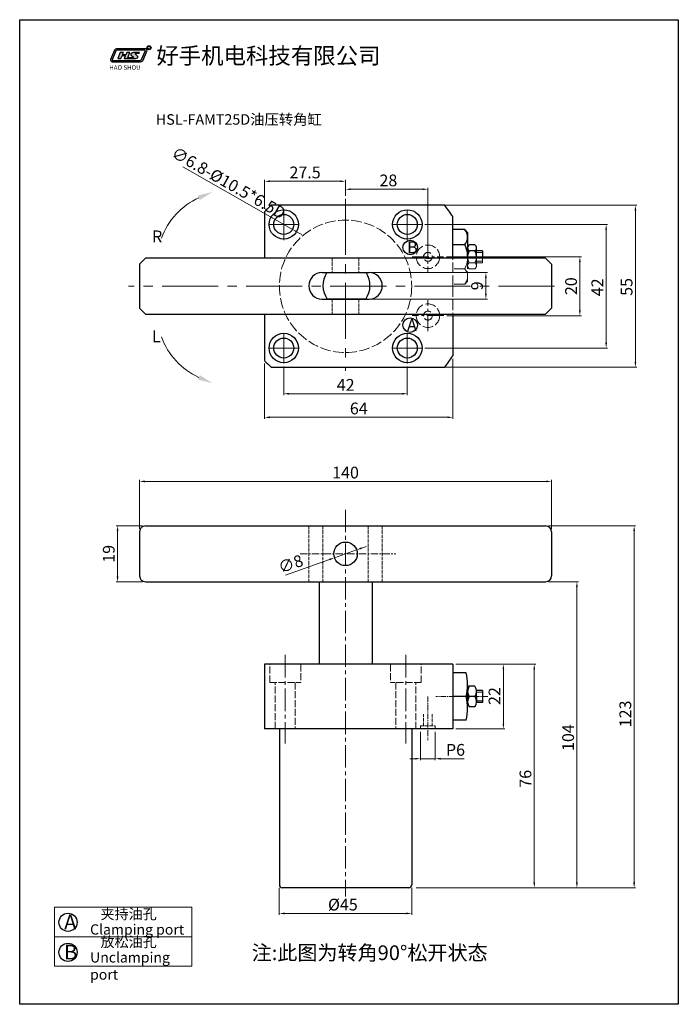
# Model space of a CAD drawing. Units: millimetres. Extents: x 1417 to 1641, y -337 to -2.
import ezdxf

# ---------------------------------------------------------------- set-up
doc = ezdxf.new("R2010")
doc.units = ezdxf.units.MM
doc.header["$MEASUREMENT"] = 0
for name, pattern in [('ACAD_ISO02W100', [15, 12, -3]), ('CENTER2', [28.575, 19.05, -3.175, 3.175, -3.175]), ('CENTERX2', [4, 2.5, -0.5, 0.5, -0.5]), ('PHANTOM', [17.5, 10, -1.5, 1.5, -1.5, 1.5, -1.5])]:
    doc.linetypes.add(name, pattern=pattern)
for name, color, linetype, lineweight in [('2L', 2, 'Continuous', 13), ('7L', 3, 'Continuous', 30), ('8L', 4, 'PHANTOM', 13), ('biazhu', 121, 'Continuous', 9), ('xux', 170, 'ACAD_ISO02W100', 13), ('中心线', 10, 'CENTER2', 13), ('外轮廓线', 255, 'Continuous', 30)]:
    doc.layers.add(name, color=color, linetype=linetype, lineweight=lineweight)
doc.styles.add('ROMANS', font='ROMANS', dxfattribs={"width": 0.7})
doc.styles.add('黑', font='MS Mincho.ttf', dxfattribs={"width": 0.7})
doc.dimstyles.new('wxh-4', dxfattribs={"dimtxt": 4, "dimasz": 1.8, "dimexe": 0.5, "dimexo": 1, "dimgap": 1, "dimtad": 1, "dimzin": 9, "dimdsep": 46, "dimtxsty": '黑', "dimcen": 0.09, "dimclrt": 3, "dimadec": 0, "dimazin": 3, "dimtfac": 1, "dimtmove": 0, "dimatfit": 3, "dimfxl": 1, "dimtolj": 1, "dimtzin": 0, "dimlwd": 13, "dimlwe": -1, "dimarcsym": 0})

# ---------------------------------------------------------------- blocks, each defined once
blk = doc.blocks.new('*D4')
at = {"layer": 'biazhu', "color": 0, "transparency": 16777216}
for p, q in [((1596.78, -193.29), (1606.93, -193.29)), ((1554.78, -297.29), (1606.93, -297.29))]:
    blk.add_line(p, q, dxfattribs=at)
at = {"layer": 'biazhu', "color": 0, "lineweight": 13, "transparency": 16777216}
blk.add_line((1606.43, -295.49), (1606.43, -195.09), dxfattribs=at)
at = {"layer": 'biazhu', "color": 0, "transparency": 16777216}
for points in [[(1606.13, -195.09), (1606.73, -195.09), (1606.43, -193.29)], [(1606.13, -295.49), (1606.73, -295.49), (1606.43, -297.29)]]:
    blk.add_solid(points, dxfattribs=at)
at = {"layer": 'Defpoints', "color": 0, "transparency": 16777216}
for p in [(1595.78, -193.29), (1606.43, -193.29), (1553.78, -297.29)]:
    blk.add_point(p, dxfattribs=at)
at = {"layer": 'biazhu', "color": 3, "transparency": 16777216, "insert": (1603.43, -246.26), "char_height": 4, "attachment_point": 5, "rotation": 90, "style": '黑'}
blk.add_mtext('\\A1;104', dxfattribs=at)
blk = doc.blocks.new('*D5')
at = {"layer": 'biazhu', "color": 0, "transparency": 16777216}
for p, q in [((1457.78, -175.29), (1457.78, -158.68)), ((1597.78, -175.29), (1597.78, -158.68))]:
    blk.add_line(p, q, dxfattribs=at)
at = {"layer": 'biazhu', "color": 0, "lineweight": 13, "transparency": 16777216}
blk.add_line((1459.58, -159.18), (1595.98, -159.18), dxfattribs=at)
at = {"layer": 'biazhu', "color": 0, "transparency": 16777216}
for points in [[(1459.58, -158.88), (1459.58, -159.48), (1457.78, -159.18)], [(1595.98, -158.88), (1595.98, -159.48), (1597.78, -159.18)]]:
    blk.add_solid(points, dxfattribs=at)
at = {"layer": 'Defpoints', "color": 0, "transparency": 16777216}
for p in [(1597.78, -159.18), (1457.78, -176.29), (1597.78, -176.29)]:
    blk.add_point(p, dxfattribs=at)
at = {"layer": 'biazhu', "color": 3, "transparency": 16777216, "insert": (1527.78, -156.18), "char_height": 4, "attachment_point": 5, "style": '黑'}
blk.add_mtext('\\A1;140', dxfattribs=at)
blk = doc.blocks.new('*D6')
at = {"layer": 'biazhu', "color": 0, "transparency": 16777216}
for p, q in [((1596.78, -174.29), (1626.37, -174.29)), ((1554.78, -297.29), (1626.37, -297.29))]:
    blk.add_line(p, q, dxfattribs=at)
at = {"layer": 'biazhu', "color": 0, "lineweight": 13, "transparency": 16777216}
blk.add_line((1625.87, -176.09), (1625.87, -295.49), dxfattribs=at)
at = {"layer": 'biazhu', "color": 0, "transparency": 16777216}
for points in [[(1625.57, -176.09), (1626.17, -176.09), (1625.87, -174.29)], [(1625.57, -295.49), (1626.17, -295.49), (1625.87, -297.29)]]:
    blk.add_solid(points, dxfattribs=at)
at = {"layer": 'Defpoints', "color": 0, "transparency": 16777216}
for p in [(1595.78, -174.29), (1553.78, -297.29), (1625.87, -297.29)]:
    blk.add_point(p, dxfattribs=at)
at = {"layer": 'biazhu', "color": 3, "transparency": 16777216, "insert": (1622.87, -238.2), "char_height": 4, "attachment_point": 5, "rotation": 90, "style": '黑'}
blk.add_mtext('\\A1;123', dxfattribs=at)
blk = doc.blocks.new('*D7')
at = {"layer": 'biazhu', "color": 0, "lineweight": 13, "transparency": 16777216}
for p, q in [((1531.55, -182.45), (1524.01, -185.13)), ((1533.25, -181.85), (1534.95, -181.25)), ((1507.41, -191.02), (1522.32, -185.73))]:
    blk.add_line(p, q, dxfattribs=at)
at = {"layer": 'biazhu', "color": 0, "transparency": 16777216}
for points in [[(1533.15, -181.57), (1533.35, -182.14), (1531.55, -182.45)], [(1522.22, -185.45), (1522.42, -186.01), (1524.01, -185.13)]]:
    blk.add_solid(points, dxfattribs=at)
at = {"layer": 'Defpoints', "color": 0, "transparency": 16777216}
for p in [(1531.55, -182.45), (1524.01, -185.13)]:
    blk.add_point(p, dxfattribs=at)
at = {"layer": 'biazhu', "color": 3, "transparency": 16777216, "insert": (1509.13, -187.23), "char_height": 4, "attachment_point": 5, "rotation": 19.5322, "style": '黑'}
blk.add_mtext('\\A1;∅8', dxfattribs=at)
blk = doc.blocks.new('*D8')
at = {"layer": 'biazhu', "color": 0, "transparency": 16777216}
for p, q in [((1458.78, -174.29), (1449.8, -174.29)), ((1458.78, -193.29), (1449.8, -193.29))]:
    blk.add_line(p, q, dxfattribs=at)
at = {"layer": 'biazhu', "color": 0, "lineweight": 13, "transparency": 16777216}
blk.add_line((1450.3, -191.49), (1450.3, -176.09), dxfattribs=at)
at = {"layer": 'biazhu', "color": 0, "transparency": 16777216}
for points in [[(1450, -176.09), (1450.6, -176.09), (1450.3, -174.29)], [(1450, -191.49), (1450.6, -191.49), (1450.3, -193.29)]]:
    blk.add_solid(points, dxfattribs=at)
at = {"layer": 'Defpoints', "color": 0, "transparency": 16777216}
for p in [(1450.3, -174.29), (1459.78, -174.29), (1459.78, -193.29)]:
    blk.add_point(p, dxfattribs=at)
at = {"layer": 'biazhu', "color": 3, "transparency": 16777216, "insert": (1447.3, -183.79), "char_height": 4, "attachment_point": 5, "rotation": 90, "style": '黑'}
blk.add_mtext('\\A1;19', dxfattribs=at)
blk = doc.blocks.new('*D9')
at = {"layer": 'biazhu', "color": 0, "transparency": 16777216}
for p, q in [((1565.28, -221.29), (1581.92, -221.29)), ((1565.28, -243.29), (1581.92, -243.29))]:
    blk.add_line(p, q, dxfattribs=at)
at = {"layer": 'biazhu', "color": 0, "lineweight": 13, "transparency": 16777216}
blk.add_line((1581.42, -223.09), (1581.42, -241.49), dxfattribs=at)
at = {"layer": 'biazhu', "color": 0, "transparency": 16777216}
for points in [[(1581.12, -223.09), (1581.72, -223.09), (1581.42, -221.29)], [(1581.12, -241.49), (1581.72, -241.49), (1581.42, -243.29)]]:
    blk.add_solid(points, dxfattribs=at)
at = {"layer": 'Defpoints', "color": 0, "transparency": 16777216}
for p in [(1564.28, -221.29), (1564.28, -243.29), (1581.42, -243.29)]:
    blk.add_point(p, dxfattribs=at)
at = {"layer": 'biazhu', "color": 3, "transparency": 16777216, "insert": (1578.42, -232.13), "char_height": 4, "attachment_point": 5, "rotation": 90, "style": '黑'}
blk.add_mtext('\\A1;22', dxfattribs=at)
blk = doc.blocks.new('*D10')
at = {"layer": 'biazhu', "color": 0, "transparency": 16777216}
for p, q in [((1505.28, -297.29), (1505.28, -306.51)), ((1550.28, -297.29), (1550.28, -306.51))]:
    blk.add_line(p, q, dxfattribs=at)
at = {"layer": 'biazhu', "color": 0, "lineweight": 13, "transparency": 16777216}
blk.add_line((1507.08, -306.01), (1548.48, -306.01), dxfattribs=at)
at = {"layer": 'biazhu', "color": 0, "transparency": 16777216}
for points in [[(1507.08, -305.71), (1507.08, -306.31), (1505.28, -306.01)], [(1548.48, -305.71), (1548.48, -306.31), (1550.28, -306.01)]]:
    blk.add_solid(points, dxfattribs=at)
at = {"layer": 'Defpoints', "color": 0, "transparency": 16777216}
for p in [(1505.28, -296.29), (1550.28, -296.29), (1550.28, -306.01)]:
    blk.add_point(p, dxfattribs=at)
at = {"layer": 'biazhu', "color": 3, "transparency": 16777216, "insert": (1526.88, -303.01), "char_height": 4, "attachment_point": 5, "style": '黑'}
blk.add_mtext('\\A1;%%C45', dxfattribs=at)
blk = doc.blocks.new('*D11')
at = {"layer": 'biazhu', "color": 0, "transparency": 16777216}
for p, q in [((1565.28, -221.29), (1592.43, -221.29)), ((1551.78, -297.29), (1592.43, -297.29))]:
    blk.add_line(p, q, dxfattribs=at)
at = {"layer": 'biazhu', "color": 0, "lineweight": 13, "transparency": 16777216}
blk.add_line((1591.93, -295.49), (1591.93, -223.09), dxfattribs=at)
at = {"layer": 'biazhu', "color": 0, "transparency": 16777216}
for points in [[(1591.63, -223.09), (1592.23, -223.09), (1591.93, -221.29)], [(1591.63, -295.49), (1592.23, -295.49), (1591.93, -297.29)]]:
    blk.add_solid(points, dxfattribs=at)
at = {"layer": 'Defpoints', "color": 0, "transparency": 16777216}
for p in [(1564.28, -221.29), (1591.93, -221.29), (1550.78, -297.29)]:
    blk.add_point(p, dxfattribs=at)
at = {"layer": 'biazhu', "color": 3, "transparency": 16777216, "insert": (1588.93, -260.26), "char_height": 4, "attachment_point": 5, "rotation": 90, "style": '黑'}
blk.add_mtext('\\A1;76', dxfattribs=at)
blk = doc.blocks.new('*D12')
at = {"layer": 'biazhu', "color": 0, "transparency": 16777216}
for p, q in [((1553.28, -244.29), (1553.28, -253.92)), ((1558.28, -244.29), (1558.28, -253.92))]:
    blk.add_line(p, q, dxfattribs=at)
at = {"layer": 'biazhu', "color": 0, "lineweight": 13, "transparency": 16777216}
for p, q in [((1551.48, -253.42), (1549.68, -253.42)), ((1553.28, -253.42), (1558.28, -253.42)), ((1560.08, -253.42), (1568.05, -253.42))]:
    blk.add_line(p, q, dxfattribs=at)
at = {"layer": 'biazhu', "color": 0, "transparency": 16777216}
for points in [[(1551.48, -253.12), (1551.48, -253.72), (1553.28, -253.42)], [(1560.08, -253.12), (1560.08, -253.72), (1558.28, -253.42)]]:
    blk.add_solid(points, dxfattribs=at)
at = {"layer": 'Defpoints', "color": 0, "transparency": 16777216}
for p in [(1553.28, -243.29), (1558.28, -243.29), (1558.28, -253.42)]:
    blk.add_point(p, dxfattribs=at)
at = {"layer": 'biazhu', "color": 3, "transparency": 16777216, "insert": (1565.15, -250.42), "char_height": 4, "attachment_point": 5, "style": '黑'}
blk.add_mtext('\\A1;P6', dxfattribs=at)
blk = doc.blocks.new('*D13')
at = {"layer": 'biazhu', "color": 0, "transparency": 16777216}
for p, q in [((1506.78, -120.16), (1506.78, -129.88)), ((1548.78, -120.16), (1548.78, -129.88))]:
    blk.add_line(p, q, dxfattribs=at)
at = {"layer": 'biazhu', "color": 0, "lineweight": 13, "transparency": 16777216}
blk.add_line((1508.58, -129.38), (1546.98, -129.38), dxfattribs=at)
at = {"layer": 'biazhu', "color": 0, "transparency": 16777216}
for points in [[(1508.58, -129.08), (1508.58, -129.68), (1506.78, -129.38)], [(1546.98, -129.08), (1546.98, -129.68), (1548.78, -129.38)]]:
    blk.add_solid(points, dxfattribs=at)
at = {"layer": 'Defpoints', "color": 0, "transparency": 16777216}
for p in [(1506.78, -119.16), (1548.78, -119.16), (1548.78, -129.38)]:
    blk.add_point(p, dxfattribs=at)
at = {"layer": 'biazhu', "color": 3, "transparency": 16777216, "insert": (1527.84, -126.38), "char_height": 4, "attachment_point": 5, "style": '黑'}
blk.add_mtext('\\A1;42', dxfattribs=at)
blk = doc.blocks.new('*D14')
at = {"layer": 'biazhu', "color": 0, "transparency": 16777216}
for p, q in [((1553.54, -65.35), (1626.8, -65.35)), ((1553.54, -120.35), (1626.8, -120.35))]:
    blk.add_line(p, q, dxfattribs=at)
at = {"layer": 'biazhu', "color": 0, "lineweight": 13, "transparency": 16777216}
blk.add_line((1626.3, -118.55), (1626.3, -67.15), dxfattribs=at)
at = {"layer": 'biazhu', "color": 0, "transparency": 16777216}
for points in [[(1626, -67.15), (1626.6, -67.15), (1626.3, -65.35)], [(1626, -118.55), (1626.6, -118.55), (1626.3, -120.35)]]:
    blk.add_solid(points, dxfattribs=at)
at = {"layer": 'Defpoints', "color": 0, "transparency": 16777216}
for p in [(1552.54, -65.35), (1626.3, -65.35), (1552.54, -120.35)]:
    blk.add_point(p, dxfattribs=at)
at = {"layer": 'biazhu', "color": 3, "transparency": 16777216, "insert": (1623.3, -93.08), "char_height": 4, "attachment_point": 5, "rotation": 90, "style": '黑'}
blk.add_mtext('\\A1;55', dxfattribs=at)
blk = doc.blocks.new('*D15')
at = {"layer": 'biazhu', "color": 0, "transparency": 16777216}
for p, q in [((1554.79, -71.85), (1616.86, -71.85)), ((1554.79, -113.85), (1616.86, -113.85))]:
    blk.add_line(p, q, dxfattribs=at)
at = {"layer": 'biazhu', "color": 0, "lineweight": 13, "transparency": 16777216}
blk.add_line((1616.36, -112.05), (1616.36, -73.65), dxfattribs=at)
at = {"layer": 'biazhu', "color": 0, "transparency": 16777216}
for points in [[(1616.06, -73.65), (1616.66, -73.65), (1616.36, -71.85)], [(1616.06, -112.05), (1616.66, -112.05), (1616.36, -113.85)]]:
    blk.add_solid(points, dxfattribs=at)
at = {"layer": 'Defpoints', "color": 0, "transparency": 16777216}
for p in [(1553.79, -71.85), (1616.36, -71.85), (1553.79, -113.85)]:
    blk.add_point(p, dxfattribs=at)
at = {"layer": 'biazhu', "color": 3, "transparency": 16777216, "insert": (1613.36, -93.21), "char_height": 4, "attachment_point": 5, "rotation": 90, "style": '黑'}
blk.add_mtext('\\A1;42', dxfattribs=at)
blk = doc.blocks.new('*D0')
at = {"layer": 'biazhu', "color": 0, "transparency": 16777216}
for p, q in [((1535.64, -88.21), (1575.99, -88.21)), ((1536.78, -97.21), (1575.99, -97.21))]:
    blk.add_line(p, q, dxfattribs=at)
at = {"layer": 'biazhu', "color": 0, "lineweight": 13, "transparency": 16777216}
blk.add_line((1575.49, -95.41), (1575.49, -90.01), dxfattribs=at)
at = {"layer": 'biazhu', "color": 0, "transparency": 16777216}
for points in [[(1575.19, -90.01), (1575.79, -90.01), (1575.49, -88.21)], [(1575.19, -95.41), (1575.79, -95.41), (1575.49, -97.21)]]:
    blk.add_solid(points, dxfattribs=at)
at = {"layer": 'Defpoints', "color": 0, "transparency": 16777216}
for p in [(1534.64, -88.21), (1575.49, -88.21), (1535.78, -97.21)]:
    blk.add_point(p, dxfattribs=at)
at = {"layer": 'biazhu', "color": 3, "transparency": 16777216, "insert": (1572.49, -92.71), "char_height": 4, "attachment_point": 5, "rotation": 90, "style": '黑'}
blk.add_mtext('\\A1;9', dxfattribs=at)
blk = doc.blocks.new('*D1')
at = {"layer": 'biazhu', "color": 0, "transparency": 16777216}
for p, q in [((1527.78, -62.09), (1527.78, -59.38)), ((1555.78, -77.85), (1555.78, -59.38))]:
    blk.add_line(p, q, dxfattribs=at)
at = {"layer": 'biazhu', "color": 0, "lineweight": 13, "transparency": 16777216}
blk.add_line((1529.58, -59.88), (1553.98, -59.88), dxfattribs=at)
at = {"layer": 'biazhu', "color": 0, "transparency": 16777216}
for points in [[(1529.58, -59.58), (1529.58, -60.18), (1527.78, -59.88)], [(1553.98, -59.58), (1553.98, -60.18), (1555.78, -59.88)]]:
    blk.add_solid(points, dxfattribs=at)
at = {"layer": 'Defpoints', "color": 0, "transparency": 16777216}
for p in [(1555.78, -59.88), (1527.78, -63.09), (1555.78, -78.85)]:
    blk.add_point(p, dxfattribs=at)
at = {"layer": 'biazhu', "color": 3, "transparency": 16777216, "insert": (1542.35, -56.88), "char_height": 4, "attachment_point": 5, "style": '黑'}
blk.add_mtext('\\A1;28', dxfattribs=at)
blk = doc.blocks.new('*D2')
at = {"layer": 'biazhu', "color": 0, "lineweight": 13, "transparency": 16777216}
for p, q in [((1472.49, -52.29), (1502.28, -69.27)), ((1509.76, -73.53), (1503.85, -70.16)), ((1511.32, -74.42), (1512.88, -75.31))]:
    blk.add_line(p, q, dxfattribs=at)
at = {"layer": 'biazhu', "color": 0, "transparency": 16777216}
for points in [[(1502.43, -69.01), (1502.14, -69.53), (1503.85, -70.16)], [(1511.47, -74.16), (1511.17, -74.68), (1509.76, -73.53)]]:
    blk.add_solid(points, dxfattribs=at)
at = {"layer": 'Defpoints', "color": 0, "transparency": 16777216}
for p in [(1503.85, -70.16), (1509.76, -73.53)]:
    blk.add_point(p, dxfattribs=at)
at = {"layer": 'biazhu', "color": 3, "transparency": 16777216, "insert": (1488.09, -57.73), "char_height": 4, "attachment_point": 5, "rotation": 330.3164, "style": '黑'}
blk.add_mtext('\\A1;∅6.8-%%C10.5*6.5D', dxfattribs=at)
blk = doc.blocks.new('*D3')
at = {"layer": 'biazhu', "color": 0, "transparency": 16777216}
for p, q in [((1562.08, -82.85), (1607.93, -82.85)), ((1562.17, -102.85), (1607.93, -102.85))]:
    blk.add_line(p, q, dxfattribs=at)
at = {"layer": 'biazhu', "color": 0, "lineweight": 13, "transparency": 16777216}
blk.add_line((1607.43, -84.65), (1607.43, -101.05), dxfattribs=at)
at = {"layer": 'biazhu', "color": 0, "transparency": 16777216}
for points in [[(1607.13, -84.65), (1607.73, -84.65), (1607.43, -82.85)], [(1607.13, -101.05), (1607.73, -101.05), (1607.43, -102.85)]]:
    blk.add_solid(points, dxfattribs=at)
at = {"layer": 'Defpoints', "color": 0, "transparency": 16777216}
for p in [(1561.08, -82.85), (1561.17, -102.85), (1607.43, -102.85)]:
    blk.add_point(p, dxfattribs=at)
at = {"layer": 'biazhu', "color": 3, "transparency": 16777216, "insert": (1604.43, -92.83), "char_height": 4, "attachment_point": 5, "rotation": 90, "style": '黑'}
blk.add_mtext('\\A1;20', dxfattribs=at)
blk = doc.blocks.new('*D17')
at = {"layer": 'biazhu', "color": 0, "transparency": 16777216}
for p, q in [((1500.28, -119.14), (1500.28, -137.89)), ((1564.28, -117.51), (1564.28, -137.89))]:
    blk.add_line(p, q, dxfattribs=at)
at = {"layer": 'biazhu', "color": 0, "lineweight": 13, "transparency": 16777216}
blk.add_line((1502.08, -137.39), (1562.48, -137.39), dxfattribs=at)
at = {"layer": 'biazhu', "color": 0, "transparency": 16777216}
for points in [[(1502.08, -137.09), (1502.08, -137.69), (1500.28, -137.39)], [(1562.48, -137.09), (1562.48, -137.69), (1564.28, -137.39)]]:
    blk.add_solid(points, dxfattribs=at)
at = {"layer": 'Defpoints', "color": 0, "transparency": 16777216}
for p in [(1564.28, -116.51), (1500.28, -118.14), (1564.28, -137.39)]:
    blk.add_point(p, dxfattribs=at)
at = {"layer": 'biazhu', "color": 3, "transparency": 16777216, "insert": (1532.28, -134.39), "char_height": 4, "attachment_point": 5, "style": '黑'}
blk.add_mtext('\\A1;64', dxfattribs=at)
blk = doc.blocks.new('*D18')
at = {"layer": 'biazhu', "color": 0, "transparency": 16777216}
for p, q in [((1500.28, -66.55), (1500.28, -56.67)), ((1527.78, -62.09), (1527.78, -56.67))]:
    blk.add_line(p, q, dxfattribs=at)
at = {"layer": 'biazhu', "color": 0, "lineweight": 13, "transparency": 16777216}
blk.add_line((1502.08, -57.17), (1525.98, -57.17), dxfattribs=at)
at = {"layer": 'biazhu', "color": 0, "transparency": 16777216}
for points in [[(1502.08, -56.87), (1502.08, -57.47), (1500.28, -57.17)], [(1525.98, -56.87), (1525.98, -57.47), (1527.78, -57.17)]]:
    blk.add_solid(points, dxfattribs=at)
at = {"layer": 'Defpoints', "color": 0, "transparency": 16777216}
for p in [(1527.78, -57.17), (1527.78, -63.09), (1500.28, -67.55)]:
    blk.add_point(p, dxfattribs=at)
at = {"layer": 'biazhu', "color": 3, "transparency": 16777216, "insert": (1514.03, -54.17), "char_height": 4, "attachment_point": 5, "style": '黑'}
blk.add_mtext('\\A1;27.5', dxfattribs=at)
blk = doc.blocks.new('好手logo1')
h = blk.add_hatch(color=1)
h.paths.add_polyline_path([(11.12, 2.84, 0.300672), (12.04, 3.45), (13.38, 6.6, 0.537666), (12.83, 7.44), (2.6, 7.44, 0.300672), (1.86, 6.95), (0.47, 3.68, 0.537666), (1.02, 2.84)])
h.paths.add_polyline_path([(1.18, 3.24, -0.537666), (1, 3.52), (2.33, 6.65, -0.300672), (2.7, 6.9), (12.57, 6.9, -0.537666), (12.75, 6.62), (11.47, 3.61, -0.300672), (10.92, 3.24)], flags=16)
h.paths.add_polyline_path([(9.3, 4.03), (5.28, 4.03), (5.65, 4.86, 0.540881), (5.55, 5), (4.63, 5, 0.297959), (4.54, 4.94), (4.14, 4.03), (3, 4.03), (3.91, 6.1), (5.05, 6.1), (4.75, 5.42, 0.540881), (4.84, 5.28), (5.76, 5.28, 0.297959), (5.85, 5.34), (6.19, 6.1), (7.33, 6.1), (6.58, 4.39, 0.540881), (6.67, 4.25), (8.54, 4.25, 0.684537), (8.6, 4.43), (7.78, 5.19, -0.466541), (7.8, 5.8, -0.165228), (8.65, 6.09), (10.72, 6.09), (10.55, 5.82), (9.25, 5.82, 0.684537), (9.18, 5.65), (10.05, 4.85, -0.512887), (9.98, 4.21, -0.127046)], flags=0)
h = blk.add_hatch(color=1)
h.paths.add_polyline_path([(13.4, 7.8, 1), (14.8, 7.8, 1)])
h.paths.add_polyline_path([(14.7, 7.8, -1), (13.5, 7.8, -1)], flags=16)
at = {"color": 1}
for p, q in [((3.91, 6.1), (3, 4.03)), ((3, 4.03), (4.14, 4.03)), ((5.05, 6.1), (3.91, 6.1)), ((4.14, 4.03), (4.54, 4.94)), ((4.63, 5), (5.55, 5)), ((4.75, 5.42), (5.05, 6.1)), ((5.76, 5.28), (4.84, 5.28)), ((5.65, 4.86), (5.28, 4.03)), ((5.28, 4.03), (9.3, 4.03)), ((6.19, 6.1), (5.85, 5.34)), ((7.33, 6.1), (6.19, 6.1)), ((6.58, 4.39), (7.33, 6.1)), ((8.54, 4.25), (6.67, 4.25)), ((7.78, 5.19), (8.6, 4.43)), ((10.72, 6.09), (8.65, 6.09)), ((10.05, 4.85), (9.18, 5.65)), ((9.25, 5.82), (10.55, 5.82)), ((10.55, 5.82), (10.72, 6.09))]:
    blk.add_line(p, q, dxfattribs=at)
for points in [[(1.02, 2.84), (11.12, 2.84, 0.300672), (12.04, 3.45), (13.38, 6.6, 0.537666), (12.83, 7.44), (2.6, 7.44, 0.300672), (1.86, 6.95), (0.47, 3.68, 0.537666)], [(10.92, 3.24, 0.300672), (11.47, 3.61), (12.75, 6.62, 0.537666), (12.57, 6.9), (2.7, 6.9, 0.300672), (2.33, 6.65), (1, 3.52, 0.537666), (1.18, 3.24)]]:
    blk.add_lwpolyline(points, format="xyb", close=True, dxfattribs=at)
for radius in [0.7, 0.6]:
    blk.add_circle((14.1, 7.8), radius, dxfattribs=at)
for centre, radius, start, end in [((4.63, 4.9), 0.1, 90, 156.3676), ((4.84, 5.38), 0.1, 156.3676, 270), ((5.55, 4.9), 0.1, 336.3676, 90), ((5.76, 5.38), 0.1, 270, 336.3676), ((6.67, 4.35), 0.1, 156.3676, 270), ((8.05, 5.48), 0.4, 127.5285, 227.5724), ((8.65, 4.69), 1.4, 90, 127.5285), ((8.54, 4.35), 0.1, 270, 47.5724), ((9.25, 5.72), 0.1, 90, 227.5724), ((9.3, 5.43), 1.4, 270, 298.9615), ((9.78, 4.56), 0.4, 298.9615, 47.5724)]:
    blk.add_arc(centre, radius, start, end, dxfattribs=at)
at = {"color": 1, "attachment_point": 1}
for s, insert, char_height in [('{\\fSimSun|b0|i0|c134|p2;R}', (13.84, 8.23), 0.8008), ('{\\f@MS UI Gothic|b1|i1|c128|p34;HAO\\f@MS UI Gothic|b1|i1|c134|p34; \\f@MS UI Gothic|b1|i1|c128|p34;SHOU}', (0, 1.61), 1.6)]:
    blk.add_mtext(s, dxfattribs=dict(at, insert=insert, char_height=char_height))

msp = doc.modelspace()

# ---------------------------------------------------------------- linework, layer by layer
for p, q in [((1564.283, -83.345), (1564.283, -69.181)), ((1569.283, -80.819), (1569.283, -79.807)), ((1571.783, -78.795), (1569.783, -78.795)), ((1572.283, -80.819), (1572.283, -79.807)), ((1459.783, -83.345), (1457.783, -85.345)), ((1595.783, -83.345), (1459.783, -83.345)), ((1571.783, -80.819), (1569.283, -80.819)), ((1569.283, -83.345), (1569.283, -80.819)), ((1572.283, -83.345), (1572.283, -80.819)), ((1597.783, -85.345), (1595.783, -83.345)), ((1457.783, -85.345), (1457.783, -100.345)), ((1597.783, -85.345), (1597.783, -100.345)), ((1519.783, -88.207), (1535.783, -88.207)), ((1459.783, -102.345), (1457.783, -100.345)), ((1519.783, -97.207), (1535.783, -97.207)), ((1534.637, -97.207), (1521.556, -97.207)), ((1597.783, -100.345), (1595.783, -102.345)), ((1459.783, -102.345), (1595.783, -102.345)), ((1564.283, -102.345), (1564.283, -116.51)), ((1568.783, -224.292), (1564.283, -224.292)), ((1569.283, -228.292), (1569.283, -232.292)), ((1569.283, -232.292), (1569.283, -230.539)), ((1571.783, -228.787), (1569.783, -228.787)), ((1572.283, -232.292), (1572.283, -230.539)), ((1568.783, -232.292), (1564.283, -232.292)), ((1569.283, -236.292), (1569.283, -232.292)), ((1569.283, -232.292), (1569.283, -234.045)), ((1571.783, -232.292), (1569.783, -232.292)), ((1572.283, -232.292), (1572.283, -234.045)), ((1571.783, -235.797), (1569.783, -235.797)), ((1568.783, -240.292), (1564.283, -240.292))]:
    msp.add_line(p, q)
at = {"linetype": 'ByBlock'}
for p, q in [((1568.283, -73.592), (1564.283, -73.592)), ((1568.283, -73.592), (1569.283, -74.592)), ((1569.283, -74.592), (1569.283, -83.345)), ((1568.283, -78.742), (1564.283, -78.742)), ((1574.283, -80.842), (1572.283, -80.842)), ((1574.283, -80.842), (1574.283, -83.345)), ((1574.283, -230.292), (1572.283, -230.292)), ((1574.283, -230.292), (1574.283, -234.292)), ((1574.283, -234.292), (1572.283, -234.292))]:
    msp.add_line(p, q, dxfattribs=at)
msp.add_lwpolyline([(1417.034, -2.257), (1640.887, -2.257), (1640.887, -336.896), (1417.034, -336.896)], close=True)
for centre, radius, start, end in [((1527.283, -92.845), 37, 131.99157, 136.86374), ((1527.783, -92.845), 43.5, 32.95685, 39.21143), ((1570.557, -79.807), 1.274, 127.41126, 232.58874), ((1571.009, -79.807), 1.274, 307.41126, 52.58874), ((1573.628, -82.842), 4.346, 152.24543, 186.64321), ((1567.937, -82.842), 4.346, 353.35679, 27.75457), ((1519.783, -92.707), 4.5, 90, 270), ((1528.096, -92.6), 8, 146.69232, 215.16024), ((1528.096, -92.6), 8, 324.83976, 33.30768), ((1535.783, -92.707), 4.5, 270, 90), ((1527.783, -92.845), 43.5, 320.78857, 327.04315), ((1527.283, -92.845), 37, 223.13626, 228.00843), ((1553.033, -228.292), 16.25, 345.74997, 14.25003), ((1572.605, -230.539), 3.322, 148.15589, 211.84411), ((1568.961, -230.539), 3.322, 328.15589, 31.84411), ((1553.033, -236.292), 16.25, 345.74997, 14.25003), ((1572.605, -234.045), 3.322, 148.15589, 211.84411), ((1568.961, -234.045), 3.322, 328.15589, 31.84411)]:
    msp.add_arc(centre, radius, start, end)
for centre, radius, start, end in [((1565.467, -76.167), 3.815, 317.55269, 42.44731), ((1560.373, -82.842), 8.909, 356.76481, 27.40117)]:
    msp.add_arc(centre, radius, start, end, dxfattribs=at)
at = {"layer": '2L'}
msp.add_line((1534.782, -88.207), (1521.411, -88.207), dxfattribs=at)
at = {"layer": 'biazhu'}
for p, q in [((1574.283, -81.342), (1572.283, -81.342)), ((1574.283, -230.792), (1572.283, -230.792)), ((1574.283, -233.792), (1572.283, -233.792)), ((1475.517, -313.931), (1428.823, -313.931))]:
    msp.add_line(p, q, dxfattribs=at)
msp.add_lwpolyline([(1428.823, -303.913), (1475.517, -303.913), (1475.517, -323.949), (1428.823, -323.949)], close=True, dxfattribs=at)
for centre, start, end in [((1488.134, -84.979), 114.64711, 159.811), ((1488.134, -101.634), 200.189, 245.35289)]:
    msp.add_arc(centre, 24.439, start, end, dxfattribs=at)
for points in [[(1478.266, -63.535), (1482.551, -60.826), (1477.619, -61.999)], [(1478.266, -123.078), (1482.551, -125.787), (1477.619, -124.614)]]:
    msp.add_solid(points, dxfattribs=at)
at = {"layer": 'xux', "ltscale": 0.1}
for p, q in [((1523.283, -83.207), (1523.283, -88.207)), ((1532.283, -83.207), (1532.283, -88.207)), ((1523.283, -97.207), (1523.283, -102.207)), ((1532.283, -97.207), (1532.283, -102.207)), ((1515.285, -174.292), (1515.285, -193.292)), ((1520.1, -174.292), (1520.1, -193.292)), ((1535.465, -174.292), (1535.465, -193.292)), ((1540.28, -174.292), (1540.28, -193.292)), ((1554.283, -242.292), (1554.283, -238.241)), ((1557.283, -238.241), (1557.283, -242.292)), ((1553.283, -242.292), (1558.283, -242.292)), ((1553.283, -242.292), (1553.283, -243.292)), ((1558.283, -243.292), (1558.283, -242.292))]:
    msp.add_line(p, q, dxfattribs=at)
at = {"layer": 'xux', "ltscale": 0.3}
for p, q in [((1564.283, -92.845), (1564.283, -83.345)), ((1569.283, -83.345), (1569.283, -91.092)), ((1572.283, -84.866), (1572.283, -83.345)), ((1574.283, -83.345), (1574.283, -84.842)), ((1568.283, -86.942), (1564.283, -86.942)), ((1569.283, -84.866), (1569.283, -83.739)), ((1569.283, -85.878), (1569.283, -84.866)), ((1571.783, -84.866), (1569.783, -84.866)), ((1571.783, -86.89), (1569.783, -86.89)), ((1574.283, -84.342), (1572.283, -84.342)), ((1574.283, -84.842), (1572.283, -84.842)), ((1572.283, -85.878), (1572.283, -84.866)), ((1568.283, -92.092), (1564.283, -92.092)), ((1564.283, -92.845), (1564.283, -102.345)), ((1568.283, -92.092), (1569.283, -91.092))]:
    msp.add_line(p, q, dxfattribs=at)
at = {"layer": 'xux', "ltscale": 0.2}
for p, q in [((1502.033, -227.5), (1502.033, -221.361)), ((1512.533, -221.361), (1512.533, -227.5)), ((1543.033, -221.361), (1543.033, -227.5)), ((1553.533, -227.5), (1553.533, -221.361)), ((1502.033, -227.5), (1512.533, -227.5)), ((1503.883, -243.292), (1503.883, -227.5)), ((1510.683, -227.5), (1510.683, -243.292)), ((1553.533, -227.5), (1543.033, -227.5)), ((1544.883, -227.5), (1544.883, -243.292)), ((1551.683, -243.292), (1551.683, -227.5))]:
    msp.add_line(p, q, dxfattribs=at)
at = {"layer": 'xux', "ltscale": 0.3}
for centre, radius in [((1527.783, -92.845), 22.5), ((1555.783, -82.845), 4), ((1555.783, -82.845), 1.5), ((1555.783, -102.845), 4), ((1555.783, -102.845), 1.5)]:
    msp.add_circle(centre, radius, dxfattribs=at)
for centre, radius, start, end in [((1560.373, -82.842), 8.909, 332.59883, 356.76481), ((1573.628, -82.842), 4.346, 186.64321, 207.75457), ((1567.937, -82.842), 4.346, 332.24543, 353.35679), ((1565.467, -89.517), 3.815, 317.55269, 42.44731), ((1570.557, -85.878), 1.274, 127.41126, 232.58874), ((1571.009, -85.878), 1.274, 307.41126, 52.58874)]:
    msp.add_arc(centre, radius, start, end, dxfattribs=at)
at = {"layer": '中心线'}
for p, q in [((1527.783, -63.092), (1527.783, -121.646)), ((1506.783, -77.158), (1506.783, -67.124)), ((1548.783, -77.158), (1548.783, -67.124)), ((1501.961, -71.845), (1511.794, -71.845)), ((1543.961, -71.845), (1553.794, -71.845)), ((1598.814, -92.845), (1453.97, -92.845)), ((1506.783, -119.158), (1506.783, -109.124)), ((1548.783, -119.158), (1548.783, -109.124)), ((1501.961, -113.845), (1511.794, -113.845)), ((1543.961, -113.845), (1553.794, -113.845))]:
    msp.add_line(p, q, dxfattribs=at)
at = {"layer": '中心线', "ltscale": 0.3}
for p, q in [((1555.783, -77.58), (1555.783, -88.072)), ((1550.396, -82.845), (1561.081, -82.845)), ((1555.783, -108.11), (1555.783, -97.619)), ((1561.169, -102.845), (1550.484, -102.845))]:
    msp.add_line(p, q, dxfattribs=at)
at = {"layer": '中心线', "ltscale": 0.4}
for p, q in [((1527.783, -168.834), (1527.783, -300.256)), ((1507.283, -218.162), (1507.283, -248.233)), ((1548.283, -218.162), (1548.283, -248.233))]:
    msp.add_line(p, q, dxfattribs=at)
at = {"layer": '中心线', "linetype": 'CENTERX2'}
msp.add_line((1512.347, -183.792), (1544.901, -183.792), dxfattribs=at)
at = {"layer": '中心线', "ltscale": 0.1}
for p, q in [((1555.783, -232.292), (1555.783, -247.125)), ((1576.202, -232.292), (1558.512, -232.292))]:
    msp.add_line(p, q, dxfattribs=at)
at = {"layer": '外轮廓线'}
for p, q in [((1555.283, -83.345), (1557.08, -83.345)), ((1500.283, -102.345), (1500.283, -118.143)), ((1502.529, -120.345), (1561.487, -120.345)), ((1457.783, -176.292), (1457.783, -191.292)), ((1459.783, -174.292), (1595.783, -174.292)), ((1597.783, -176.292), (1597.783, -191.292)), ((1459.783, -193.292), (1595.783, -193.292)), ((1518.783, -193.292), (1518.783, -221.292)), ((1536.783, -193.292), (1536.783, -221.292)), ((1564.283, -221.292), (1500.283, -221.292)), ((1500.283, -221.292), (1500.283, -243.292)), ((1564.283, -221.292), (1564.283, -243.292)), ((1564.283, -243.292), (1500.283, -243.292)), ((1505.283, -243.292), (1505.283, -296.292)), ((1550.283, -243.292), (1550.283, -296.292)), ((1549.283, -297.292), (1506.283, -297.292))]:
    msp.add_line(p, q, dxfattribs=at)
for points in [[(1561.487, -65.345), (1502.529, -65.345)], [(1500.283, -67.547), (1500.283, -83.345)]]:
    msp.add_lwpolyline(points, dxfattribs=at)
for centre, radius in [((1506.783, -71.845), 5), ((1548.783, -71.845), 5), ((1506.783, -71.845), 3.4), ((1548.783, -71.845), 3.4), ((1549.77, -79.672), 2.468), ((1549.744, -106.064), 2.468), ((1506.783, -113.845), 5), ((1548.783, -113.845), 5), ((1506.783, -113.845), 3.4), ((1548.783, -113.845), 3.4), ((1527.783, -183.792), 4), ((1433.465, -309.021), 3.085), ((1433.465, -319.224), 3.085)]:
    msp.add_circle(centre, radius, dxfattribs=at)
for centre, radius, start, end in [((1459.783, -176.292), 2, 90, 180), ((1595.783, -176.292), 2, 0, 90), ((1459.783, -191.292), 2, 180, 270), ((1595.783, -191.292), 2, 270, 0), ((1506.283, -296.292), 1, 180, 270), ((1549.283, -296.292), 1, 270, 0)]:
    msp.add_arc(centre, radius, start, end, dxfattribs=at)

# ---------------------------------------------------------------- block references
at = {"xscale": 0.9585263001600052, "yscale": 0.9585263001600052, "zscale": 0.9585263001600052}
msp.add_blockref('好手logo1', (1447.478, -19.266), dxfattribs=at)

# ---------------------------------------------------------------- texts
at = {"insert": (1495.883, -316.87), "char_height": 5, "width": 101.85769, "attachment_point": 1}
msp.add_mtext('{\\fFangSong_GB2312|b0|i0|c134|p49;\\C3;注:此图为转角90%%d松开状态}', dxfattribs=at)
at = {"layer": '7L', "insert": (1491.515, -34.373), "char_height": 4.73106, "attachment_point": 2}
msp.add_mtext('{\\fSimSun|b0|i0|c134|p2;\\H0.7547x;HSL-FAMT25D油压转角缸}', dxfattribs=at)
at = {"layer": '8L', "linetype": 'Continuous', "insert": (1463.449, -11.714), "char_height": 3.8804, "width": 93.25459, "attachment_point": 1, "style": 'ROMANS'}
msp.add_mtext('{\\fSimHei|b0|i0|c134|p2;\\H1.44x;\\C4;好手机电科技有限公司}', dxfattribs=at)
at = {"layer": '8L', "linetype": 'Continuous', "char_height": 3.92, "width": 58.48871, "attachment_point": 1}
for s, insert in [('{\\fSimSun|b0|i0|c134|p2;\\H1.036x;\\C3;R}', (1461.994, -73.897)), ('{\\fSimSun|b0|i0|c134|p2;\\H1.036x;\\C3;L}', (1461.994, -107.849))]:
    msp.add_mtext(s, dxfattribs=dict(at, insert=insert))
at = {"layer": '外轮廓线', "attachment_point": 1, "style": '黑'}
for s, insert, char_height, width in [('B', (1548.707, -77.626), 4, 6.35072), ('A', (1548.682, -104.019), 4, 6.35072), ('{\\fSimSun|b0|i0|c134|p2;夹持油孔}', (1444.505, -304.457), 3.5, 36.12201), ('A', (1432.137, -306.464), 5, 7.9384), ('Clamping port', (1440.958, -309.711), 3.5, 36.12201), ('{\\fSimSun|b0|i0|c134|p2;放松油孔}', (1444.505, -313.937), 3.5, 36.12201), ('B', (1432.137, -316.667), 5, 7.9384), ('Unclamping port', (1440.958, -319.191), 3.5, 36.12201)]:
    msp.add_mtext(s, dxfattribs=dict(at, insert=insert, char_height=char_height, width=width))

# ---------------------------------------------------------------- dimensions: what is measured, and where the dimension line sits
at = {"layer": 'biazhu'}
dim = msp.add_diameter_dim_2p(p1=(1509.756, -73.529), p2=(1503.848, -70.162), text='<>-%%C10.5*6.5D', dimstyle='wxh-4', dxfattribs=at)
dim.commit()
dim.dimension.update_dxf_attribs({"geometry": '*D2', "text_midpoint": (1488.09, -57.726)})
for base, p1, p2, picture, middle in [((1527.783, -57.172), (1500.283, -67.547), (1527.783, -63.092), '*D18', (1514.033, -54.172)), ((1564.283, -137.393), (1500.283, -118.143), (1564.283, -116.51), '*D17', (1532.283, -134.393)), ((1597.783, -159.182), (1457.783, -176.292), (1597.783, -176.292), '*D5', (1527.783, -156.182))]:
    dim = msp.add_linear_dim(base=base, p1=p1, p2=p2, dimstyle='wxh-4', dxfattribs=at)
    dim.commit()
    dim.dimension.update_dxf_attribs({"geometry": picture, "text_midpoint": middle})
for base, p1, p2, picture, middle in [((1555.783, -59.879), (1527.783, -63.092), (1555.783, -78.845), '*D1', (1542.349, -59.879)), ((1548.783, -129.375), (1506.783, -119.158), (1548.783, -119.158), '*D13', (1527.839, -129.375))]:
    dim = msp.add_linear_dim(base=base, p1=p1, p2=p2, dimstyle='wxh-4', dxfattribs=at)
    dim.commit()
    dim.dimension.update_dxf_attribs({"geometry": picture, "text_midpoint": middle, "dimtype": 160})
for base, p1, p2, picture, middle in [((1626.302, -65.345), (1552.536, -120.345), (1552.536, -65.345), '*D14', (1626.302, -93.08)), ((1616.357, -71.845), (1553.794, -113.845), (1553.794, -71.845), '*D15', (1616.357, -93.207)), ((1607.431, -102.845), (1561.081, -82.845), (1561.169, -102.845), '*D3', (1607.431, -92.825)), ((1575.488, -88.207), (1535.783, -97.207), (1534.637, -88.207), '*D0', (1575.488, -92.707)), ((1625.866, -297.292), (1595.783, -174.292), (1553.783, -297.292), '*D6', (1625.866, -238.204)), ((1606.429, -193.292), (1553.783, -297.292), (1595.783, -193.292), '*D4', (1606.429, -246.26)), ((1591.929, -221.292), (1550.783, -297.292), (1564.283, -221.292), '*D11', (1591.929, -260.256)), ((1581.416, -243.292), (1564.283, -221.292), (1564.283, -243.292), '*D9', (1581.416, -232.128))]:
    dim = msp.add_linear_dim(base=base, p1=p1, p2=p2, angle=90, dimstyle='wxh-4', dxfattribs=at)
    dim.commit()
    dim.dimension.update_dxf_attribs({"geometry": picture, "text_midpoint": middle, "dimtype": 160})
dim = msp.add_linear_dim(base=(1450.296, -174.292), p1=(1459.783, -193.292), p2=(1459.783, -174.292), angle=90, dimstyle='wxh-4', dxfattribs=at)
dim.commit()
dim.dimension.update_dxf_attribs({"geometry": '*D8', "text_midpoint": (1447.296, -183.792)})
dim = msp.add_diameter_dim_2p(p1=(1531.552, -182.455), p2=(1524.013, -185.129), dimstyle='wxh-4', dxfattribs=at)
dim.commit()
dim.dimension.update_dxf_attribs({"geometry": '*D7', "text_midpoint": (1510.129, -190.055), "dimtype": 163})
for base, p1, p2, text, picture, middle in [((1558.283, -253.424), (1553.283, -243.292), (1558.283, -243.292), 'P6', '*D12', (1565.149, -253.424)), ((1550.283, -306.014), (1505.283, -296.292), (1550.283, -296.292), '%%C45', '*D10', (1526.879, -306.014))]:
    dim = msp.add_linear_dim(base=base, p1=p1, p2=p2, text=text, dimstyle='wxh-4', dxfattribs=at)
    dim.commit()
    dim.dimension.update_dxf_attribs({"geometry": picture, "text_midpoint": middle, "dimtype": 160})

doc.saveas('drawing.dxf')
